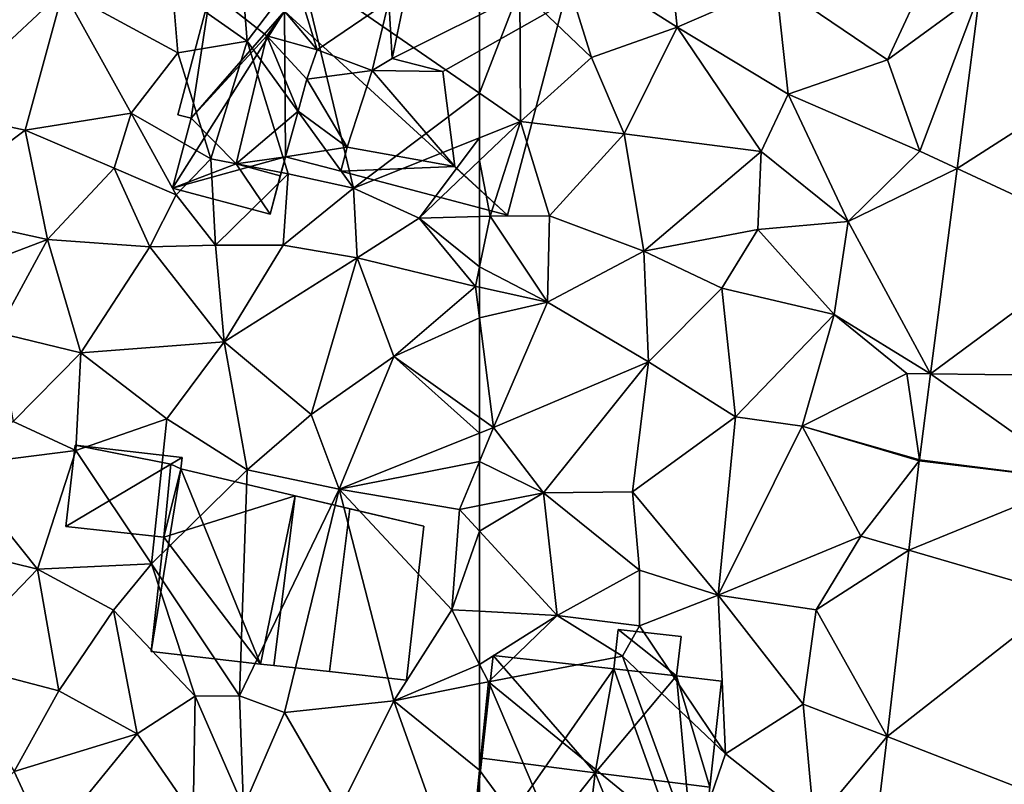
# Model space of a CAD drawing. Extents: x 573990 to 575014, y 6225961 to 6227058.
# Drawn here: x 574108 to 574144, y 6226328 to 6226356 of the extents above; entities that cross this region are included whole.
import ezdxf

# ---------------------------------------------------------------- set-up
doc = ezdxf.new("R2010")
doc.units = 0
doc.header["$MEASUREMENT"] = 0
for name, color, linetype in [('Bygninger_LOD2', 1, 'Continuous'), ('Terraen', 33, 'Continuous'), ('Terraen_vej', 33, 'Continuous')]:
    doc.layers.add(name, color=color, linetype=linetype)

# ---------------------------------------------------------------- blocks, each defined once
blk = doc.blocks.new('1km_6226_574_UTM32_ACAD_1_FMEBLOCK73')
at = {"layer": 'Terraen_vej', "color": 251, "true_color": 0x555555}
for points in [[(-44.81, 38.189, 69.14), (-38.214, 42.412, 69.323), (-43.965, 44.724, 69.355)], [(-38.214, 42.412, 69.323), (-44.81, 38.189, 69.14), (-39.103, 35.54, 69.099)], [(-45.792, 30.598, 68.89), (-39.103, 35.54, 69.099), (-44.81, 38.189, 69.14)], [(-39.103, 35.54, 69.099), (-45.792, 30.598, 68.89), (-39.752, 30.518, 68.935)], [(-40.252, 26.653, 68.809), (-45.792, 30.598, 68.89), (-46.205, 27.405, 68.785)], [(-40.252, 26.653, 68.809), (-39.752, 30.518, 68.935), (-45.792, 30.598, 68.89)], [(-40.252, 26.653, 68.809), (-46.21, 27.369, 68.783), (-46.598, 24.061, 68.684)], [(-40.252, 26.653, 68.809), (-46.205, 27.405, 68.785), (-46.21, 27.369, 68.783)], [(-40.252, 26.653, 68.809), (-46.598, 24.061, 68.684), (-40.756, 22.358, 68.678)], [(-40.756, 22.358, 68.678), (-46.598, 24.061, 68.684), (-47.406, 17.167, 68.477)], [(-40.756, 22.358, 68.678), (-47.406, 17.167, 68.477), (-41.627, 14.927, 68.452)], [(-41.627, 14.927, 68.452), (-47.406, 17.167, 68.477), (-47.753, 14.207, 68.388)]]:
    blk.add_polyline3d(points, close=True, dxfattribs=at)
blk = doc.blocks.new('1km_6226_574_UTM32_ACAD_1_FMEBLOCK84')
at = {"layer": 'Terraen', "color": 9, "true_color": 0xbbbbbb}
for points in [[(42.84, 45.53, 68.39), (42.31, 40.33, 68.26), (47.08, 44.78, 68.44)], [(53.89, 42.91, 69.66), (53.71, 45.24, 69.15), (51.13, 44.85, 68.53)], [(53.89, 42.91, 69.66), (55.89, 45.55, 69.25), (53.71, 45.24, 69.15)], [(53.89, 42.91, 69.66), (57.83, 37.47, 68.54), (55.89, 45.55, 69.25)], [(62.5, 44.971, 68.679), (55.89, 45.55, 69.25), (62.5, 40.981, 69.413)], [(62.5, 40.981, 69.413), (55.89, 45.55, 69.25), (57.83, 37.47, 68.54)], [(47.08, 44.78, 68.44), (42.31, 40.33, 68.26), (45.67, 39.61, 68.26)], [(47.08, 44.78, 68.44), (45.67, 39.61, 68.26), (49.6, 40.24, 68.7)], [(47.08, 44.78, 68.44), (51.32, 42.47, 68.66), (51.13, 44.85, 68.53)], [(47.08, 44.78, 68.44), (49.6, 40.24, 68.7), (51.32, 42.47, 68.66)], [(53.89, 42.91, 69.66), (51.13, 44.85, 68.53), (51.32, 42.47, 68.66)], [(52.55, 38.55, 69.48), (53.89, 42.91, 69.66), (51.32, 42.47, 68.66)], [(52.55, 38.55, 69.48), (55.41, 37.99, 69.3), (53.89, 42.91, 69.66)], [(53.89, 42.91, 69.66), (55.41, 37.99, 69.3), (57.83, 37.47, 68.54)], [(52.55, 38.55, 69.48), (51.32, 42.47, 68.66), (49.6, 40.24, 68.7)], [(62.5, 40.981, 69.413), (57.83, 37.47, 68.54), (62.5, 39.326, 69.227)], [(45.67, 39.61, 68.26), (42.31, 40.33, 68.26), (41.65, 36.62, 68.28)], [(45.67, 39.61, 68.26), (48.96, 38.21, 68.33), (49.6, 40.24, 68.7)], [(51.26, 37.22, 69.22), (49.6, 40.24, 68.7), (48.96, 38.21, 68.33)], [(52.55, 38.55, 69.48), (49.6, 40.24, 68.7), (51.26, 37.22, 69.22)], [(45.67, 39.61, 68.26), (41.65, 36.62, 68.28), (46.49, 35.57, 68.04)], [(45.67, 39.61, 68.26), (46.49, 35.57, 68.04), (48.96, 38.21, 68.33)], [(62.5, 39.326, 69.227), (57.83, 37.47, 68.54), (60.26, 36.36, 68.44)], [(62.5, 39.326, 69.227), (60.26, 36.36, 68.44), (62.5, 38.487, 69.042)], [(52.55, 38.55, 69.48), (51.26, 37.22, 69.22), (52.72, 35.35, 68.6)], [(52.55, 38.55, 69.48), (52.72, 35.35, 68.6), (55.41, 37.99, 69.3)], [(62.5, 36.42, 69.104), (62.5, 38.487, 69.042), (60.26, 36.36, 68.44)], [(46.49, 35.57, 68.04), (50.28, 35.29, 68.26), (48.96, 38.21, 68.33)], [(51.26, 37.22, 69.22), (48.96, 38.21, 68.33), (50.28, 35.29, 68.26)], [(52.72, 35.35, 68.6), (55.23, 35.35, 68.75), (55.41, 37.99, 69.3)], [(57.83, 37.47, 68.54), (55.41, 37.99, 69.3), (55.23, 35.35, 68.75)], [(51.26, 37.22, 69.22), (50.28, 35.29, 68.26), (52.72, 35.35, 68.6)], [(57.97, 34.88, 68.63), (57.83, 37.47, 68.54), (55.23, 35.35, 68.75)], [(57.97, 34.88, 68.63), (60.26, 36.36, 68.44), (57.83, 37.47, 68.54)], [(46.49, 35.57, 68.04), (41.65, 36.62, 68.28), (41.97, 33.85, 67.77)], [(57.97, 34.88, 68.63), (62.35, 33.83, 69.05), (60.26, 36.36, 68.44)], [(62.5, 34.552, 69.097), (62.5, 36.42, 69.104), (60.26, 36.36, 68.44)], [(62.5, 34.552, 69.097), (60.26, 36.36, 68.44), (62.35, 33.83, 69.05)], [(44.62, 32.12, 67.83), (46.49, 35.57, 68.04), (41.97, 33.85, 67.77)], [(47.73, 31.37, 68.01), (46.49, 35.57, 68.04), (44.62, 32.12, 67.83)], [(47.73, 31.37, 68.01), (50.28, 35.29, 68.26), (46.49, 35.57, 68.04)], [(47.73, 31.37, 68.01), (53.04, 31.78, 68.19), (50.28, 35.29, 68.26)], [(52.72, 35.35, 68.6), (50.28, 35.29, 68.26), (53.04, 31.78, 68.19)], [(52.72, 35.35, 68.6), (53.04, 31.78, 68.19), (55.23, 35.35, 68.75)], [(57.97, 34.88, 68.63), (55.23, 35.35, 68.75), (53.04, 31.78, 68.19)], [(56.26, 29.09, 68.3), (57.97, 34.88, 68.63), (53.04, 31.78, 68.19)], [(56.26, 29.09, 68.3), (59.32, 31.23, 68.41), (57.97, 34.88, 68.63)], [(57.97, 34.88, 68.63), (59.32, 31.23, 68.41), (62.35, 33.83, 69.05)], [(62.5, 33.797, 69.044), (62.5, 34.552, 69.097), (62.35, 33.83, 69.05)], [(62.5, 32.659, 68.931), (62.35, 33.83, 69.05), (59.32, 31.23, 68.41)], [(62.5, 32.659, 68.931), (62.5, 33.797, 69.044), (62.35, 33.83, 69.05)], [(62.5, 32.659, 68.931), (59.32, 31.23, 68.41), (62.5, 28.97, 68.505)], [(47.73, 31.37, 68.01), (44.62, 32.12, 67.83), (45.22, 28.83, 67.75)], [(50.91, 28.93, 68.11), (53.04, 31.78, 68.19), (47.73, 31.37, 68.01)], [(50.91, 28.93, 68.11), (53.89, 27.04, 68.32), (53.04, 31.78, 68.19)], [(56.26, 29.09, 68.3), (53.04, 31.78, 68.19), (53.89, 27.04, 68.32)], [(47.73, 31.37, 68.01), (45.22, 28.83, 67.75), (47.54, 27.75, 67.73)], [(50.91, 28.93, 68.11), (47.73, 31.37, 68.01), (47.54, 27.75, 67.73)], [(56.26, 29.09, 68.3), (57.3, 26.32, 68.72), (59.32, 31.23, 68.41)], [(59.32, 31.23, 68.41), (57.3, 26.32, 68.72), (62.5, 28.393, 68.538)], [(62.5, 28.97, 68.505), (59.32, 31.23, 68.41), (62.5, 28.393, 68.538)], [(43.06, 27.19, 67.24), (47.54, 27.75, 67.73), (45.22, 28.83, 67.75)], [(50.91, 28.93, 68.11), (47.54, 27.75, 67.73), (50.35, 23.56, 67.5)], [(50.91, 28.93, 68.11), (50.35, 23.56, 67.5), (53.89, 27.04, 68.32)], [(56.26, 29.09, 68.3), (53.89, 27.04, 68.32), (57.3, 26.32, 68.72)], [(62.5, 28.393, 68.538), (57.3, 26.32, 68.72), (62.5, 27.35, 68.503)], [(43.06, 27.19, 67.24), (46.13, 23.36, 67.32), (47.54, 27.75, 67.73)], [(46.13, 23.36, 67.32), (50.35, 23.56, 67.5), (47.54, 27.75, 67.73)], [(43.06, 27.19, 67.24), (43.36, 24.04, 67.22), (46.13, 23.36, 67.32)], [(53.89, 27.04, 68.32), (50.35, 23.56, 67.5), (53.61, 18.67, 67.18)], [(57.3, 26.32, 68.72), (53.89, 27.04, 68.32), (53.61, 18.67, 67.18)], [(57.3, 26.32, 68.72), (61.76, 25.57, 68.48), (62.5, 27.35, 68.503)], [(62.5, 27.35, 68.503), (61.76, 25.57, 68.48), (62.5, 25.718, 68.504)], [(57.3, 26.32, 68.72), (53.61, 18.67, 67.18), (55.28, 18.06, 67.92)], [(57.3, 26.32, 68.72), (55.28, 18.06, 67.92), (59.32, 18.49, 67.93)], [(57.3, 26.32, 68.72), (61.47, 21.86, 68), (61.76, 25.57, 68.48)], [(57.3, 26.32, 68.72), (59.32, 18.49, 67.93), (61.47, 21.86, 68)], [(62.5, 24.766, 68.429), (61.76, 25.57, 68.48), (61.47, 21.86, 68)], [(62.5, 25.718, 68.504), (61.76, 25.57, 68.48), (62.5, 24.766, 68.429)], [(62.5, 24.766, 68.429), (61.47, 21.86, 68), (62.5, 21.805, 68.061)], [(46.13, 23.36, 67.32), (43.36, 24.04, 67.22), (42.81, 19.93, 67.16)], [(46.91, 18.86, 67.14), (46.13, 23.36, 67.32), (42.81, 19.93, 67.16)], [(46.13, 23.36, 67.32), (48.94, 21.84, 67.46), (50.35, 23.56, 67.5)], [(46.91, 18.86, 67.14), (48.94, 21.84, 67.46), (46.13, 23.36, 67.32)], [(51.97, 18.66, 67.15), (50.35, 23.56, 67.5), (48.94, 21.84, 67.46)], [(51.97, 18.66, 67.15), (53.61, 18.67, 67.18), (50.35, 23.56, 67.5)], [(46.91, 18.86, 67.14), (49.82, 17.27, 67.16), (48.94, 21.84, 67.46)], [(51.97, 18.66, 67.15), (48.94, 21.84, 67.46), (49.82, 17.27, 67.16)], [(62.5, 19.838, 68.038), (61.47, 21.86, 68), (59.32, 18.49, 67.93)], [(62.5, 19.838, 68.038), (62.5, 21.805, 68.061), (61.47, 21.86, 68)], [(46.91, 18.86, 67.14), (42.81, 19.93, 67.16), (45.26, 15.87, 67.12)], [(62.5, 19.838, 68.038), (59.32, 18.49, 67.93), (62.5, 19.124, 68.039)], [(62.5, 19.124, 68.039), (59.32, 18.49, 67.93), (62.5, 15.926, 68.066)], [(46.91, 18.86, 67.14), (45.26, 15.87, 67.12), (49.82, 17.27, 67.16)], [(51.97, 18.66, 67.15), (49.82, 17.27, 67.16), (51.89, 14.26, 67.31)], [(51.97, 18.66, 67.15), (51.89, 14.26, 67.31), (53.76, 14.55, 67.53)], [(51.97, 18.66, 67.15), (53.76, 14.55, 67.53), (53.61, 18.67, 67.18)], [(53.76, 14.55, 67.53), (55.28, 18.06, 67.92), (53.61, 18.67, 67.18)], [(59.32, 18.49, 67.93), (55.28, 18.06, 67.92), (57.34, 14.5, 67.91)], [(59.32, 18.49, 67.93), (57.34, 14.5, 67.91), (62, 10.98, 68.09)], [(59.32, 18.49, 67.93), (62, 10.98, 68.09), (62.5, 15.926, 68.066)], [(53.76, 14.55, 67.53), (57.34, 14.5, 67.91), (55.28, 18.06, 67.92)], [(49.82, 17.27, 67.16), (45.26, 15.87, 67.12), (46.49, 13.2, 67.24)], [(49.82, 17.27, 67.16), (46.49, 13.2, 67.24), (51.89, 14.26, 67.31)], [(42.57, 13.29, 67.13), (46.49, 13.2, 67.24), (45.26, 15.87, 67.12)], [(62.5, 15.926, 68.066), (62, 10.98, 68.09), (62.5, 10.907, 68.093)]]:
    blk.add_polyline3d(points, close=True, dxfattribs=at)
blk = doc.blocks.new('1km_6226_574_UTM32_ACAD_1_FMEBLOCK139')
at = {"layer": 'Terraen', "color": 9, "true_color": 0xbbbbbb}
for points in [[(-55.91, 50.33, 69.38), (-59.57, 46.21, 69.25), (-55.18, 43.43, 69.2)], [(-55.91, 50.33, 69.38), (-55.18, 43.43, 69.2), (-51.51, 45.02, 69.16)], [(-59.57, 46.21, 69.25), (-61.01, 44.84, 68.55), (-58.35, 42.3, 69.4)], [(-59.57, 46.21, 69.25), (-58.35, 42.3, 69.4), (-55.18, 43.43, 69.2)], [(-45.87, 45.49, 69.36), (-51.51, 45.02, 69.16), (-47.39, 42.22, 69.39)], [(-43.965, 44.724, 69.355), (-45.87, 45.49, 69.36), (-47.39, 42.22, 69.39)], [(-62.5, 44.971, 68.679), (-62.5, 40.981, 69.413), (-61.01, 44.84, 68.55)], [(-51.07, 40.95, 69.2), (-51.51, 45.02, 69.16), (-55.18, 43.43, 69.2)], [(-51.07, 40.95, 69.2), (-47.39, 42.22, 69.39), (-51.51, 45.02, 69.16)], [(-62.5, 40.981, 69.413), (-60.98, 39.93, 69.45), (-61.01, 44.84, 68.55)], [(-61.01, 44.84, 68.55), (-60.98, 39.93, 69.45), (-58.35, 42.3, 69.4)], [(-43.965, 44.724, 69.355), (-47.39, 42.22, 69.39), (-46.19, 38.83, 69.16)], [(-43.965, 44.724, 69.355), (-46.19, 38.83, 69.16), (-44.81, 38.189, 69.14)], [(-57.14, 39.48, 69.15), (-55.18, 43.43, 69.2), (-58.35, 42.3, 69.4)], [(-52.07, 38.82, 69.16), (-55.18, 43.43, 69.2), (-57.14, 39.48, 69.15)], [(-51.07, 40.95, 69.2), (-55.18, 43.43, 69.2), (-52.07, 38.82, 69.16)], [(-57.14, 39.48, 69.15), (-58.35, 42.3, 69.4), (-60.98, 39.93, 69.45)], [(-51.07, 40.95, 69.2), (-46.19, 38.83, 69.16), (-47.39, 42.22, 69.39)], [(-62.5, 40.981, 69.413), (-62.5, 39.326, 69.227), (-60.98, 39.93, 69.45)], [(-51.07, 40.95, 69.2), (-52.07, 38.82, 69.16), (-48.84, 36.23, 69.05)], [(-51.07, 40.95, 69.2), (-48.84, 36.23, 69.05), (-46.19, 38.83, 69.16)], [(-62.5, 39.326, 69.227), (-62.5, 38.487, 69.042), (-60.98, 39.93, 69.45)], [(-62.11, 36.43, 69.22), (-60.98, 39.93, 69.45), (-62.5, 38.487, 69.042)], [(-62.11, 36.43, 69.22), (-59.91, 36.44, 69.2), (-60.98, 39.93, 69.45)], [(-59.91, 36.44, 69.2), (-57.14, 39.48, 69.15), (-60.98, 39.93, 69.45)], [(-59.91, 36.44, 69.2), (-56.42, 35.13, 69.07), (-57.14, 39.48, 69.15)], [(-52.07, 38.82, 69.16), (-57.14, 39.48, 69.15), (-56.42, 35.13, 69.07)], [(-52.19, 35.93, 69.13), (-52.07, 38.82, 69.16), (-56.42, 35.13, 69.07)], [(-52.19, 35.93, 69.13), (-48.84, 36.23, 69.05), (-52.07, 38.82, 69.16)], [(-46.19, 38.83, 69.16), (-48.84, 36.23, 69.05), (-44.81, 38.189, 69.14)], [(-62.5, 36.42, 69.104), (-62.11, 36.43, 69.22), (-62.5, 38.487, 69.042)], [(-44.81, 38.189, 69.14), (-48.84, 36.23, 69.05), (-45.792, 30.598, 68.89)], [(-59.98, 33.24, 68.95), (-62.11, 36.43, 69.22), (-62.5, 34.552, 69.097)], [(-62.5, 34.552, 69.097), (-62.11, 36.43, 69.22), (-62.5, 36.42, 69.104)], [(-62.11, 36.43, 69.22), (-59.98, 33.24, 68.95), (-59.91, 36.44, 69.2)], [(-59.91, 36.44, 69.2), (-59.98, 33.24, 68.95), (-56.42, 35.13, 69.07)], [(-52.19, 35.93, 69.13), (-49.36, 32.79, 68.92), (-48.84, 36.23, 69.05)], [(-48.84, 36.23, 69.05), (-49.36, 32.79, 68.92), (-45.792, 30.598, 68.89)], [(-52.19, 35.93, 69.13), (-56.42, 35.13, 69.07), (-53.52, 33.76, 69.03)], [(-52.19, 35.93, 69.13), (-53.52, 33.76, 69.03), (-49.36, 32.79, 68.92)], [(-56.24, 31.03, 68.8), (-56.42, 35.13, 69.07), (-59.98, 33.24, 68.95)], [(-53.52, 33.76, 69.03), (-56.42, 35.13, 69.07), (-56.24, 31.03, 68.8)], [(-62.5, 33.797, 69.044), (-59.98, 33.24, 68.95), (-62.5, 34.552, 69.097)], [(-62.5, 32.659, 68.931), (-59.98, 33.24, 68.95), (-62.5, 33.797, 69.044)], [(-53.52, 33.76, 69.03), (-56.24, 31.03, 68.8), (-53.02, 29, 68.72)], [(-53.52, 33.76, 69.03), (-53.02, 29, 68.72), (-49.36, 32.79, 68.92)], [(-62.5, 32.659, 68.931), (-61.98, 28.6, 68.52), (-59.98, 33.24, 68.95)], [(-61.98, 28.6, 68.52), (-56.24, 31.03, 68.8), (-59.98, 33.24, 68.95)], [(-62.5, 32.659, 68.931), (-62.5, 28.97, 68.505), (-61.98, 28.6, 68.52)], [(-50.55, 28.65, 68.76), (-49.36, 32.79, 68.92), (-53.02, 29, 68.72)], [(-50.55, 28.65, 68.76), (-46.67, 30.61, 68.88), (-49.36, 32.79, 68.92)], [(-46.67, 30.61, 68.88), (-45.792, 30.598, 68.89), (-49.36, 32.79, 68.92)], [(-61.98, 28.6, 68.52), (-60.13, 26.19, 68.58), (-56.24, 31.03, 68.8)], [(-56.83, 26.22, 68.68), (-56.24, 31.03, 68.8), (-60.13, 26.19, 68.58)], [(-56.83, 26.22, 68.68), (-53.02, 29, 68.72), (-56.24, 31.03, 68.8)], [(-50.55, 28.65, 68.76), (-46.205, 27.405, 68.785), (-46.67, 30.61, 68.88)], [(-45.792, 30.598, 68.89), (-46.67, 30.61, 68.88), (-46.205, 27.405, 68.785)], [(-62.5, 28.97, 68.505), (-62.5, 28.393, 68.538), (-61.98, 28.6, 68.52)], [(-56.83, 26.22, 68.68), (-53.66, 22.4, 68.48), (-53.02, 29, 68.72)], [(-50.55, 28.65, 68.76), (-53.02, 29, 68.72), (-53.66, 22.4, 68.48)], [(-62.5, 27.35, 68.503), (-60.13, 26.19, 68.58), (-61.98, 28.6, 68.52)], [(-62.5, 28.393, 68.538), (-62.5, 27.35, 68.503), (-61.98, 28.6, 68.52)], [(-50.55, 28.65, 68.76), (-53.66, 22.4, 68.48), (-48.38, 24.58, 68.68)], [(-46.205, 27.405, 68.785), (-50.55, 28.65, 68.76), (-46.21, 27.369, 68.783)], [(-50.55, 28.65, 68.76), (-48.38, 24.58, 68.68), (-46.21, 27.369, 68.783)], [(-46.21, 27.369, 68.783), (-48.38, 24.58, 68.68), (-46.598, 24.061, 68.684)], [(-62.5, 27.35, 68.503), (-62.5, 25.718, 68.504), (-60.13, 26.19, 68.58)], [(-62.5, 25.718, 68.504), (-62.5, 24.766, 68.429), (-60.13, 26.19, 68.58)], [(-62.5, 24.766, 68.429), (-59.63, 21.65, 68.23), (-60.13, 26.19, 68.58)], [(-56.57, 23.33, 68.51), (-56.83, 26.22, 68.68), (-60.13, 26.19, 68.58)], [(-56.57, 23.33, 68.51), (-60.13, 26.19, 68.58), (-59.63, 21.65, 68.23)], [(-56.57, 23.33, 68.51), (-53.66, 22.4, 68.48), (-56.83, 26.22, 68.68)], [(-62.5, 24.766, 68.429), (-62.5, 21.805, 68.061), (-59.63, 21.65, 68.23)], [(-50.03, 21.85, 68.6), (-48.38, 24.58, 68.68), (-53.66, 22.4, 68.48)], [(-50.03, 21.85, 68.6), (-46.598, 24.061, 68.684), (-48.38, 24.58, 68.68)], [(-46.598, 24.061, 68.684), (-50.03, 21.85, 68.6), (-47.406, 17.167, 68.477)], [(-56.57, 21.26, 68.17), (-56.57, 23.33, 68.51), (-59.63, 21.65, 68.23)], [(-56.57, 21.26, 68.17), (-53.66, 22.4, 68.48), (-56.57, 23.33, 68.51)], [(-56.57, 21.26, 68.17), (-53.39, 16.53, 68.26), (-53.66, 22.4, 68.48)], [(-50.51, 18.37, 68.35), (-53.66, 22.4, 68.48), (-53.39, 16.53, 68.26)], [(-50.03, 21.85, 68.6), (-53.66, 22.4, 68.48), (-50.51, 18.37, 68.35)], [(-62.5, 19.838, 68.038), (-59.63, 21.65, 68.23), (-62.5, 21.805, 68.061)], [(-62.5, 19.838, 68.038), (-62.17, 19.19, 68.05), (-59.63, 21.65, 68.23)], [(-57.2, 20.14, 67.34), (-59.63, 21.65, 68.23), (-62.17, 19.19, 68.05)], [(-56.57, 21.26, 68.17), (-59.63, 21.65, 68.23), (-57.2, 20.14, 67.34)], [(-50.03, 21.85, 68.6), (-50.51, 18.37, 68.35), (-47.406, 17.167, 68.477)], [(-56.57, 21.26, 68.17), (-57.2, 20.14, 67.34), (-53.39, 16.53, 68.26)], [(-54.6, 13.01, 68.33), (-57.2, 20.14, 67.34), (-62.17, 19.19, 68.05)], [(-54.6, 13.01, 68.33), (-53.39, 16.53, 68.26), (-57.2, 20.14, 67.34)], [(-62.5, 19.838, 68.038), (-62.5, 19.124, 68.039), (-62.17, 19.19, 68.05)], [(-62.5, 15.926, 68.066), (-58.38, 10.31, 68.12), (-62.17, 19.19, 68.05)], [(-62.5, 19.124, 68.039), (-62.5, 15.926, 68.066), (-62.17, 19.19, 68.05)], [(-54.6, 13.01, 68.33), (-62.17, 19.19, 68.05), (-58.38, 10.31, 68.12)], [(-50.11, 13.93, 68.33), (-50.51, 18.37, 68.35), (-53.39, 16.53, 68.26)], [(-50.11, 13.93, 68.33), (-47.406, 17.167, 68.477), (-50.51, 18.37, 68.35)], [(-47.406, 17.167, 68.477), (-50.11, 13.93, 68.33), (-47.753, 14.207, 68.388)], [(-50.11, 13.93, 68.33), (-53.39, 16.53, 68.26), (-54.6, 13.01, 68.33)], [(-62.5, 15.926, 68.066), (-62.5, 10.907, 68.093), (-58.38, 10.31, 68.12)]]:
    blk.add_polyline3d(points, close=True, dxfattribs=at)
blk = doc.blocks.new('building_107672')
at = {"layer": 'Bygninger_LOD2', "color": 16, "true_color": 0x7e0000}
for points in [[(-1.81, 1.705, 67.83), (-2.15, -1.305, 67.45), (-2.15, -1.305, 69.67), (-1.81, 1.705, 69.89)], [(1.48, -1.705, 67.72), (-2.15, -1.305, 67.45), (-1.81, 1.705, 67.83), (1.73, 1.005, 67.94)], [(1.73, 1.005, 69.93), (-2.15, -1.305, 69.67), (-1.81, 1.705, 69.89)], [(1.73, 1.005, 67.94), (-1.81, 1.705, 67.83), (2.15, 1.255, 67.94)], [(2.15, 1.255, 67.94), (-1.81, 1.705, 67.83), (-1.81, 1.705, 69.89), (2.15, 1.255, 69.96)], [(1.73, 1.005, 69.93), (-1.81, 1.705, 69.89), (2.15, 1.255, 69.96)], [(2.11, 0.825, 67.9), (1.73, 1.005, 67.94), (2.15, 1.255, 67.94)], [(2.11, 0.825, 69.93), (1.73, 1.005, 69.93), (2.15, 1.255, 69.96)], [(2.11, 0.825, 69.78), (2.11, 0.825, 67.9), (2.15, 1.255, 67.94)], [(2.15, 1.255, 69.96), (2.11, 0.825, 69.78), (2.15, 1.255, 67.94)], [(2.11, 0.825, 69.93), (2.11, 0.825, 69.78), (2.15, 1.255, 69.96)], [(1.48, -1.705, 69.73), (-2.15, -1.305, 69.67), (1.73, 1.005, 69.93)], [(1.73, 1.005, 69.71), (1.73, 1.005, 69.93), (1.48, -1.705, 69.73)], [(1.73, 1.005, 67.94), (1.73, 1.005, 69.71), (1.48, -1.705, 69.73)], [(1.48, -1.705, 67.72), (1.73, 1.005, 67.94), (1.48, -1.705, 69.73)], [(1.73, 1.005, 69.71), (2.11, 0.825, 67.9), (2.11, 0.825, 69.78)], [(2.11, 0.825, 69.78), (2.11, 0.825, 69.93), (1.73, 1.005, 69.93)], [(1.73, 1.005, 69.71), (2.11, 0.825, 69.78), (1.73, 1.005, 69.93)], [(1.73, 1.005, 67.94), (2.11, 0.825, 67.9), (1.73, 1.005, 69.71)], [(1.48, -1.705, 69.73), (-2.15, -1.305, 69.67), (-2.15, -1.305, 67.45), (1.48, -1.705, 67.72)]]:
    blk.add_3dface(points, dxfattribs=at)
blk = doc.blocks.new('building_130103')
at = {"layer": 'Bygninger_LOD2', "color": 16, "true_color": 0x7e0000}
for points in [[(0.7, 3.58, 73.19), (0.86, 5.04, 71.62), (0.86, 5.04, 68.26), (0.7, 3.58, 68.28)], [(3.02, 3.32, 73.16), (0.7, 3.58, 73.19), (0.86, 5.04, 71.62)], [(3.02, 3.32, 68.32), (0.7, 3.58, 68.28), (0.86, 5.04, 68.26)], [(0.86, 5.04, 71.62), (3.19, 4.78, 71.59), (3.19, 4.78, 68.32), (0.86, 5.04, 68.26)], [(3.19, 4.78, 71.59), (3.02, 3.32, 73.16), (0.86, 5.04, 71.62)], [(3.02, 3.32, 68.32), (0.86, 5.04, 68.26), (3.19, 4.78, 68.32)], [(3.02, 3.32, 68.32), (3.19, 4.78, 68.32), (3.19, 4.78, 71.59), (3.02, 3.32, 73.16)], [(-3.78, 4.08, 68.07), (-4.68, -4.1, 67.95), (-4.68, -4.1, 72.41)], [(-3.78, 4.08, 73.24), (-3.78, 4.08, 68.07), (-4.68, -4.1, 72.41)], [(-4.2, 0.27, 77.32), (-3.78, 4.08, 73.24), (-4.68, -4.1, 72.41)], [(-3.78, 4.08, 68.07), (0.7, 3.58, 68.28), (-4.68, -4.1, 67.95)], [(-3.78, 4.08, 73.24), (-0.002, -0.265, 77.308), (-4.2, 0.27, 77.32)], [(-3.78, 4.08, 73.24), (0.7, 3.58, 73.19), (0.7, 3.58, 68.28), (-3.78, 4.08, 68.07)], [(0.7, 3.58, 73.19), (-0.002, -0.265, 77.308), (-3.78, 4.08, 73.24)], [(-4.68, -4.1, 67.95), (0.7, 3.58, 68.28), (3.78, -5.04, 67.84)], [(3.02, 3.32, 73.16), (-0.002, -0.265, 77.308), (0.7, 3.58, 73.19)], [(4.25, -0.8, 77.36), (-0.002, -0.265, 77.308), (3.02, 3.32, 73.16)], [(3.78, -5.04, 67.84), (0.7, 3.58, 68.28), (3.02, 3.32, 68.32)], [(4.68, 3.13, 68.35), (3.02, 3.32, 68.32), (3.02, 3.32, 73.16), (4.68, 3.13, 73.14)], [(4.25, -0.8, 77.36), (3.02, 3.32, 73.16), (4.68, 3.13, 73.14)], [(4.68, 3.13, 68.35), (3.78, -5.04, 67.84), (3.02, 3.32, 68.32)], [(4.68, 3.13, 73.14), (4.25, -0.8, 77.36), (3.78, -5.04, 72.52)], [(4.68, 3.13, 68.35), (4.68, 3.13, 73.14), (3.78, -5.04, 72.52)], [(3.78, -5.04, 67.84), (4.68, 3.13, 68.35), (3.78, -5.04, 72.52)], [(-0.002, -0.265, 77.308), (-3.16, -4.27, 72.43), (-4.68, -4.1, 72.41), (-4.2, 0.27, 77.32)], [(-0.002, -0.265, 77.308), (-0.5, -4.56, 77.36), (-3.16, -4.27, 74.56)], [(-3.16, -4.27, 74.56), (-0.002, -0.265, 77.308), (-3.16, -4.27, 72.43)], [(-0.5, -4.56, 77.36), (-0.002, -0.265, 77.308), (1.88, -4.83, 74.84)], [(1.88, -4.83, 72.47), (-0.002, -0.265, 77.308), (1.88, -4.83, 74.84)], [(4.25, -0.8, 77.36), (3.78, -5.04, 72.52), (1.88, -4.83, 72.47), (-0.002, -0.265, 77.308)], [(-3.16, -4.27, 72.43), (1.88, -4.83, 72.47), (-4.68, -4.1, 67.95)], [(-3.16, -4.27, 72.43), (-4.68, -4.1, 67.95), (-4.68, -4.1, 72.41)], [(1.88, -4.83, 72.47), (3.78, -5.04, 67.84), (-4.68, -4.1, 67.95)], [(-3.16, -4.27, 74.56), (1.88, -4.83, 72.47), (-3.16, -4.27, 72.43)], [(-3.16, -4.27, 74.56), (-0.5, -4.56, 77.36), (1.88, -4.83, 74.84)], [(-3.16, -4.27, 74.56), (1.88, -4.83, 74.84), (1.88, -4.83, 72.47)], [(3.78, -5.04, 72.52), (3.78, -5.04, 67.84), (1.88, -4.83, 72.47)]]:
    blk.add_3dface(points, dxfattribs=at)
blk = doc.blocks.new('building_96618')
at = {"layer": 'Bygninger_LOD2', "color": 16, "true_color": 0x7e0000}
for points in [[(-3.1, 0.795, 69.12), (-1.51, 6.765, 69.2), (6.59, 4.615, 69.26)], [(-2.74, 2.135, 73), (-3.1, 0.795, 69.12), (-1.51, 6.765, 69.2)], [(-1.51, 6.765, 73.07), (-2.74, 2.135, 73), (-1.51, 6.765, 69.2)], [(0.77, 1.165, 76.95), (-2.74, 2.135, 73), (-1.51, 6.765, 73.07), (1.51, 2.015, 77.48)], [(-1.51, 6.765, 73.07), (6.59, 4.615, 73.04), (6.59, 4.615, 69.26), (-1.51, 6.765, 69.2)], [(6.31, 3.585, 74.28), (1.51, 2.015, 77.48), (-1.51, 6.765, 73.07), (6.59, 4.615, 73.04)], [(-3.1, 0.795, 69.12), (6.59, 4.615, 69.26), (5.75, 1.475, 68.92)], [(6.31, 3.585, 72.73), (6.59, 4.615, 69.26), (5.75, 1.475, 68.92)], [(6.31, 3.585, 74.28), (6.59, 4.615, 73.04), (6.31, 3.585, 72.73)], [(6.59, 4.615, 73.04), (6.59, 4.615, 69.26), (6.31, 3.585, 72.73)], [(6.31, 3.585, 74.28), (1.51, 2.015, 77.48), (6.31, 3.585, 72.73)], [(5.75, 1.475, 72.71), (1.51, 2.015, 77.48), (6.31, 3.585, 72.73)], [(5.75, 1.475, 68.92), (5.75, 1.475, 72.71), (6.31, 3.585, 72.73)], [(-2.74, 2.135, 73), (-3.1, 0.795, 72.87), (-3.1, 0.795, 69.12)], [(-3.1, 0.795, 75.26), (-3.1, 0.795, 72.87), (-2.74, 2.135, 73)], [(-2.74, 2.135, 75.25), (-3.1, 0.795, 75.26), (-2.74, 2.135, 73)], [(-1.89, -0.635, 75.98), (-3.1, 0.795, 75.26), (-2.74, 2.135, 75.25)], [(-2.74, 2.135, 75.25), (0.77, 1.165, 76.95), (-2.74, 2.135, 73)], [(-1.89, -0.635, 75.98), (-2.74, 2.135, 75.25), (0.77, 1.165, 76.95)], [(0.77, 1.165, 76.95), (0.77, 1.165, 78.03), (1.51, 2.015, 77.48)], [(0.89, -0.955, 77.265), (0.77, 1.165, 78.03), (1.51, 2.015, 77.48)], [(5.75, 1.475, 72.71), (0.89, -0.955, 77.265), (1.51, 2.015, 77.48)], [(-6.55, -3.175, 69.24), (-7.05, -3.045, 69.17), (-5.84, 1.525, 68.97), (-3.1, 0.795, 69.12)], [(-5.84, 1.525, 68.97), (-7.05, -3.045, 69.17), (-7.05, -3.045, 71.67), (-5.84, 1.525, 71.67)], [(-7.05, -3.045, 71.67), (-5.84, 1.525, 71.67), (-6.55, -3.175, 71.89)], [(-6.55, -3.175, 71.89), (-5.84, 1.525, 71.67), (-3.75, -0.125, 72.7)], [(-3.1, 0.795, 69.12), (-5.84, 1.525, 68.97), (-5.84, 1.525, 71.67), (-3.1, 0.795, 72.87)], [(-5.84, 1.525, 71.67), (-3.1, 0.795, 72.87), (-3.75, -0.125, 72.7)], [(7.24, 1.075, 69.3), (-3.1, 0.795, 69.12), (5.75, 1.475, 68.92)], [(5.75, 1.475, 72.71), (0.89, -0.955, 77.265), (5.75, 1.475, 73.18)], [(2.77, -1.445, 77.19), (0.89, -0.955, 77.265), (5.75, 1.475, 73.18), (7.24, 1.075, 73.06)], [(5.75, 1.475, 72.71), (5.75, 1.475, 73.18), (7.24, 1.075, 73.06)], [(7.24, 1.075, 69.3), (5.75, 1.475, 72.71), (7.24, 1.075, 73.06)], [(5.75, 1.475, 68.92), (5.75, 1.475, 72.71), (7.24, 1.075, 69.3)], [(0.15, -1.405, 76.99), (-1.89, -0.635, 75.98), (0.77, 1.165, 76.95)], [(0.89, -0.955, 77.265), (0.15, -1.405, 76.99), (0.77, 1.165, 76.95)], [(0.77, 1.165, 76.95), (0.89, -0.955, 77.265), (0.77, 1.165, 78.03)], [(-7.24, -5.765, 69.03), (-6.55, -3.175, 69.24), (-3.1, 0.795, 69.12)], [(-3.1, 0.795, 69.12), (-3.06, -4.595, 69.09), (-7.24, -5.765, 69.03)], [(-3.75, -0.125, 75.09), (-3.1, 0.795, 75.26), (-3.1, 0.795, 72.87), (-3.75, -0.125, 72.7)], [(-3.75, -0.125, 75.09), (-3.1, 0.795, 75.26), (-1.89, -0.635, 75.98)], [(7.24, 1.075, 69.3), (5.16, -6.765, 69.31), (-3.1, 0.795, 69.12)], [(5.16, -6.765, 69.31), (-3.06, -4.595, 69.09), (-3.1, 0.795, 69.12)], [(7.24, 1.075, 73.06), (5.16, -6.765, 72.95), (3.22, -4.955, 75.64), (2.77, -1.445, 77.19)], [(7.24, 1.075, 73.06), (5.16, -6.765, 72.95), (5.16, -6.765, 69.31), (7.24, 1.075, 69.3)], [(-6.55, -3.175, 71.89), (-3.75, -0.125, 72.7), (-4.88, -4.855, 72.82)], [(-2.595, -2.907, 74.578), (-4.88, -4.855, 72.82), (-3.75, -0.125, 72.7)], [(-1.89, -0.635, 75.98), (-3.75, -0.125, 75.09), (-3.75, -0.125, 72.7), (-1.89, -0.635, 74.65)], [(-2.27, -1.725, 74.57), (-2.595, -2.907, 74.578), (-3.75, -0.125, 72.7)], [(-2.27, -1.725, 74.57), (-3.75, -0.125, 72.7), (-1.89, -0.635, 74.65)], [(-1.89, -0.635, 74.65), (-2.27, -1.725, 75.95), (-1.89, -0.635, 75.98)], [(-1.89, -0.635, 74.65), (-2.27, -1.725, 74.57), (-2.27, -1.725, 75.95)], [(-2.27, -1.725, 75.95), (-1.89, -0.635, 75.98), (0.15, -1.405, 76.99)], [(0.15, -1.405, 76.99), (0.89, -0.955, 77.265), (2.77, -1.445, 77.19)], [(-0.77, -4.245, 73.66), (-2.27, -1.725, 75.95), (0.15, -1.405, 76.99)], [(-0.77, -4.245, 75.63), (0.15, -1.405, 76.99), (-0.77, -4.245, 73.66)], [(-0.77, -4.245, 75.63), (0.15, -1.405, 76.99), (3.22, -4.955, 75.64)], [(3.22, -4.955, 75.64), (0.15, -1.405, 76.99), (2.77, -1.445, 77.19)], [(-2.27, -1.725, 74.57), (-2.595, -2.907, 74.578), (-2.27, -1.725, 75.95)], [(-0.77, -4.245, 73.66), (-2.595, -2.907, 74.578), (-2.27, -1.725, 75.95)], [(-3.06, -4.595, 74.59), (-4.88, -4.855, 72.82), (-2.595, -2.907, 74.578)], [(-3.06, -4.595, 74.59), (-2.595, -2.907, 74.578), (-3.06, -4.595, 72.62)], [(-3.06, -4.595, 72.62), (-2.595, -2.907, 74.578), (-0.77, -4.245, 73.66)], [(-7.24, -5.765, 71.88), (-6.55, -3.175, 71.89), (-6.55, -3.175, 69.24), (-7.24, -5.765, 69.03)], [(-4.88, -4.855, 72.82), (-7.24, -5.765, 71.88), (-6.55, -3.175, 71.89)], [(-6.55, -3.175, 71.89), (-7.05, -3.045, 71.67), (-7.05, -3.045, 69.17), (-6.55, -3.175, 69.24)], [(-1.01, -5.135, 72.77), (-3.06, -4.595, 72.62), (-0.77, -4.245, 73.66)], [(-1.01, -5.135, 72.77), (-0.77, -4.245, 73.66), (3.22, -4.955, 73.97)], [(-0.77, -4.245, 73.66), (3.22, -4.955, 73.97), (3.22, -4.955, 75.64), (-0.77, -4.245, 75.63)], [(-7.24, -5.765, 69.03), (-3.06, -4.595, 69.09), (-3.63, -6.725, 68.93)], [(-3.25, -5.305, 74.6), (-4.88, -4.855, 72.82), (-3.06, -4.595, 74.59)], [(-3.63, -6.725, 68.93), (-3.06, -4.595, 72.62), (-3.06, -4.595, 69.09)], [(-3.63, -6.725, 73.46), (-3.06, -4.595, 72.62), (-3.63, -6.725, 68.93)], [(-3.25, -5.305, 73.46), (-3.06, -4.595, 72.62), (-3.63, -6.725, 73.46)], [(-3.06, -4.595, 74.59), (-3.06, -4.595, 72.62), (-3.25, -5.305, 73.46)], [(-3.25, -5.305, 74.6), (-3.06, -4.595, 74.59), (-3.25, -5.305, 73.46)], [(-3.06, -4.595, 69.09), (-3.06, -4.595, 72.62), (-1.01, -5.135, 72.77)], [(5.16, -6.765, 69.31), (-3.06, -4.595, 69.09), (-1.01, -5.135, 72.77)], [(-7.24, -5.765, 71.88), (-4.88, -4.855, 72.82), (-3.63, -6.725, 73.46)], [(-3.25, -5.305, 74.6), (-4.88, -4.855, 72.82), (-3.25, -5.305, 73.46)], [(-4.88, -4.855, 72.82), (-3.25, -5.305, 73.46), (-3.63, -6.725, 73.46)], [(5.16, -6.765, 72.95), (-1.01, -5.135, 72.77), (3.22, -4.955, 73.97)], [(3.22, -4.955, 73.97), (5.16, -6.765, 72.95), (3.22, -4.955, 75.64)], [(5.16, -6.765, 72.95), (5.16, -6.765, 69.31), (-1.01, -5.135, 72.77)], [(-3.63, -6.725, 73.46), (-7.24, -5.765, 71.88), (-7.24, -5.765, 69.03), (-3.63, -6.725, 68.93)]]:
    blk.add_3dface(points, dxfattribs=at)
blk = doc.blocks.new('building_97781')
at = {"layer": 'Bygninger_LOD2', "color": 16, "true_color": 0x7e0000}
for points in [[(-2.78, -2.86, 70.52), (-1.99, 3.41, 70.56), (-1.99, 3.41, 68.38), (-2.78, -2.86, 67.79)], [(-0.72, -3.09, 70.97), (-2.78, -2.86, 70.52), (-1.99, 3.41, 70.56), (0.03, 2.94, 71.02)], [(-1.99, 3.41, 68.38), (2.78, 2.29, 68.38), (2.14, -3.41, 67.92), (-2.78, -2.86, 67.79)], [(-1.99, 3.41, 68.38), (-1.99, 3.41, 70.56), (0.03, 2.94, 71.02)], [(2.78, 2.29, 68.38), (-1.99, 3.41, 68.38), (0.03, 2.94, 71.02)], [(2.78, 2.29, 70.47), (2.14, -3.41, 70.41), (-0.72, -3.09, 70.97), (0.03, 2.94, 71.02)], [(2.78, 2.29, 68.38), (0.03, 2.94, 71.02), (2.78, 2.29, 70.47)], [(2.14, -3.41, 67.92), (2.78, 2.29, 68.38), (2.78, 2.29, 70.47), (2.14, -3.41, 70.41)], [(-2.78, -2.86, 67.79), (-2.78, -2.86, 70.52), (-0.72, -3.09, 70.97)], [(2.14, -3.41, 67.92), (-2.78, -2.86, 67.79), (-0.72, -3.09, 70.97)], [(2.14, -3.41, 70.41), (2.14, -3.41, 67.92), (-0.72, -3.09, 70.97)]]:
    blk.add_3dface(points, dxfattribs=at)
blk = doc.blocks.new('building_3816')
at = {"layer": 'Bygninger_LOD2', "color": 16, "true_color": 0x7e0000}
for points in [[(-2.195, 1.015, 67.72), (-1.945, 3.725, 67.94), (-1.565, 3.545, 67.9)], [(-1.945, 3.725, 67.94), (-2.195, 1.015, 67.72), (-2.195, 1.015, 69.73)], [(-1.945, 3.725, 69.71), (-1.945, 3.725, 67.94), (-2.195, 1.015, 69.73)], [(-1.945, 3.725, 69.71), (-1.565, 3.545, 69.78), (-2.195, 1.015, 69.73)], [(-1.945, 3.725, 67.94), (-1.945, 3.725, 69.71), (-1.565, 3.545, 69.78), (-1.565, 3.545, 67.9)], [(-2.195, 1.015, 67.72), (-1.565, 3.545, 67.9), (-2.665, -3.215, 67.25)], [(-2.665, -3.215, 67.25), (-1.565, 3.545, 67.9), (1.385, -3.675, 67.77)], [(-2.195, 1.015, 69.73), (-1.565, 3.545, 69.78), (2.665, 2.545, 70.56)], [(-1.565, 3.545, 69.78), (2.665, 2.545, 70.56), (2.665, 2.545, 68.38), (-1.565, 3.545, 67.9)], [(-1.565, 3.545, 67.9), (2.665, 2.545, 68.38), (1.385, -3.675, 67.77)], [(1.385, -3.675, 70.43), (-2.195, 1.015, 69.73), (2.665, 2.545, 70.56)], [(2.665, 2.545, 68.38), (1.875, -3.725, 67.79), (1.385, -3.675, 67.77)], [(1.875, -3.725, 70.52), (1.385, -3.675, 70.43), (2.665, 2.545, 70.56)], [(2.665, 2.545, 70.56), (1.875, -3.725, 70.52), (1.875, -3.725, 67.79), (2.665, 2.545, 68.38)], [(-2.195, 1.015, 67.72), (-2.665, -3.215, 67.25), (-2.665, -3.215, 69.71)], [(-2.195, 1.015, 67.72), (-2.665, -3.215, 69.71), (-2.195, 1.015, 69.73)], [(-2.665, -3.215, 69.71), (-2.195, 1.015, 69.73), (1.385, -3.675, 70.43)], [(-2.665, -3.215, 69.71), (1.385, -3.675, 67.77), (1.385, -3.675, 70.43)], [(-2.665, -3.215, 67.25), (1.385, -3.675, 67.77), (-2.665, -3.215, 69.71)], [(1.385, -3.675, 70.43), (1.385, -3.675, 67.77), (1.875, -3.725, 67.79)], [(1.385, -3.675, 70.43), (1.875, -3.725, 67.79), (1.875, -3.725, 70.52)]]:
    blk.add_3dface(points, dxfattribs=at)

msp = doc.modelspace()

# ---------------------------------------------------------------- block references
at = {"layer": 'Bygninger_LOD2', "color": 16, "true_color": 0x7e0000}
for name, p in [('building_96618', (574120.87, 6226355.725)), ('building_107672', (574111.83, 6226338.745)), ('building_3816', (574115.505, 6226336.025)), ('building_97781', (574120.16, 6226335.16)), ('building_130103', (574129.28, 6226328.59))]:
    msp.add_blockref(name, p, dxfattribs=at)
at = {"layer": 'Terraen', "color": 9, "true_color": 0xbbbbbb}
for name, p in [('1km_6226_574_UTM32_ACAD_1_FMEBLOCK84', (574062.5, 6226312.5)), ('1km_6226_574_UTM32_ACAD_1_FMEBLOCK139', (574187.5, 6226312.5))]:
    msp.add_blockref(name, p, dxfattribs=at)
at = {"layer": 'Terraen_vej', "color": 251, "true_color": 0x555555}
msp.add_blockref('1km_6226_574_UTM32_ACAD_1_FMEBLOCK73', (574187.5, 6226312.5), dxfattribs=at)

doc.saveas('drawing.dxf')
